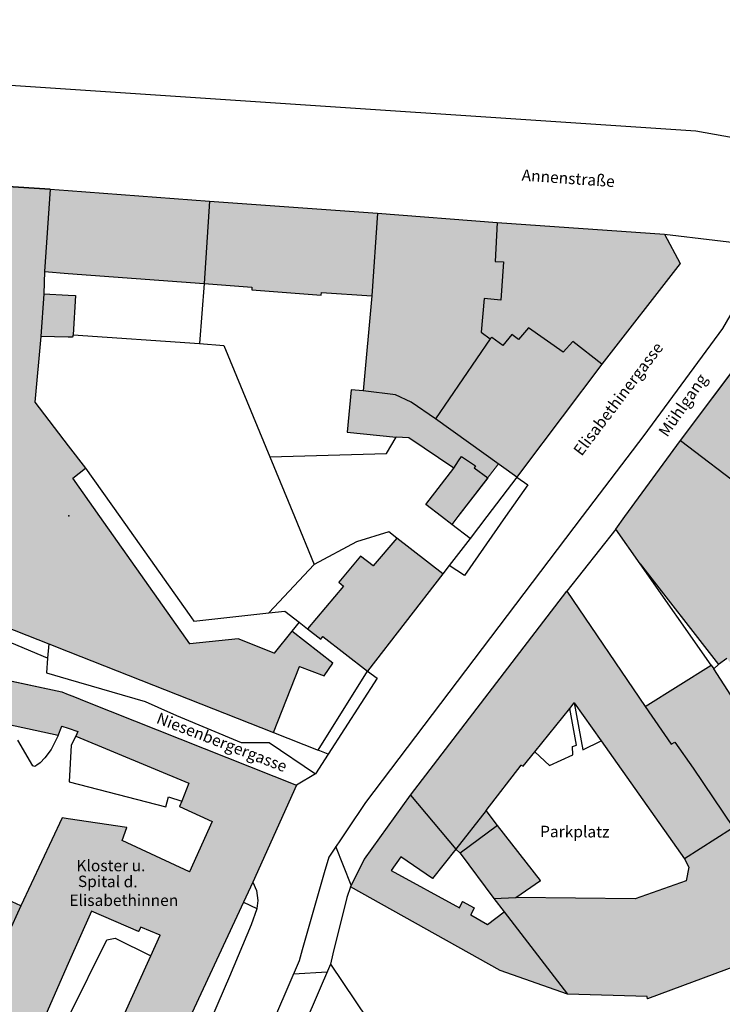
# Model space of a CAD drawing. Extents: x -69335 to -67903, y 213489 to 215109.
# Drawn here: x -68759 to -68635, y 214914 to 215087 of the extents above; entities that cross this region are included whole.
import ezdxf

# ---------------------------------------------------------------- set-up
doc = ezdxf.new("R2010")
doc.units = 0
doc.header["$MEASUREMENT"] = 0
doc.layers.add('__gebietsgrenze', color=1, linetype='CONTINUOUS', lineweight=30)
for name, color, linetype in [('__kataster', 7, 'CONTINUOUS'), ('GG', 7, 'CONTINUOUS'), ('HG', 1, 'CONTINUOUS'), ('KG', 62, 'CONTINUOUS'), ('NG', 3, 'CONTINUOUS'), ('RL', 6, 'CONTINUOUS'), ('SB', 150, 'CONTINUOUS'), ('SG', 150, 'CONTINUOUS')]:
    doc.layers.add(name, color=color, linetype=linetype)
doc.layers.add('gp_line', color=7, linetype='CONTINUOUS', lineweight=9, true_color=0xb4b7b9)
doc.layers.add('gp_schr', color=7, linetype='CONTINUOUS', lineweight=9, true_color=0xb4b7b9)
doc.styles.add('NORM', font='romans.shx', dxfattribs={"oblique": 15})

# ---------------------------------------------------------------- blocks, each defined once
blk = doc.blocks.new('MBNR')
at = {"layer": 'RL'}
blk.add_point((0, 0), dxfattribs=at)
at = {"layer": 'RL', "style": 'NORM', "oblique": 15, "flags": 1}
blk.add_attdef('DATUM', (1, 1), '', height=1, dxfattribs=at)
blk = doc.blocks.new('kataster')
at = {"layer": 'GG'}
for points in [[(-68753.16, 215057.44), (-68754.18, 215042.96), (-68754.28, 215039.08)], [(-68725.24, 215055.28), (-68726.2, 215040.84)], [(-68695.81, 215053.19), (-68696.79, 215038.68)], [(-68674.8, 215051.57), (-68675.18, 215044.74), (-68673.72, 215044.68), (-68674.15, 215037.93), (-68677.08, 215038.21), (-68677.65, 215032.31), (-68676.07, 215031.18)], [(-68645.51, 215049.51), (-68642.72, 215044.4), (-68656.46, 215026.74)], [(-68627.81, 215047.44), (-68630.62, 215041.02), (-68635.3, 215032.99), (-68649.11, 215014.23), (-68659.895, 215000)], [(-68726.2, 215040.84), (-68727, 215030.34)], [(-68726.2, 215040.84), (-68717.8, 215040.21), (-68717.83, 215039.76), (-68705.67, 215038.84), (-68705.64, 215039.29), (-68696.79, 215038.68)], [(-68754.28, 215039.08), (-68754.83, 215031.6)], [(-68754.28, 215039.08), (-68750, 215038.833)], [(-68750, 215038.833), (-68748.73, 215038.76), (-68749.16, 215031.88)], [(-68696.79, 215038.68), (-68698.32, 215022.05)], [(-68656.46, 215026.74), (-68661.55, 215030.71), (-68663.27, 215028.84), (-68669.34, 215033.11), (-68671.07, 215031.02), (-68672.24, 215031.91), (-68673.8, 215030), (-68675.78, 215031.4), (-68676.07, 215031.18)], [(-68754.83, 215031.6), (-68755.87, 215020.03), (-68750, 215012.417)], [(-68750, 215031.479), (-68754.83, 215031.6)], [(-68749.16, 215031.88), (-68749.24, 215031.46), (-68750, 215031.479)], [(-68749.16, 215031.88), (-68727, 215030.34)], [(-68642.65, 215013.33), (-68628.79, 215031.84)], [(-68727, 215030.34), (-68722.75, 215030.02), (-68714.7, 215010.49)], [(-68676.07, 215031.18), (-68685.63, 215017.15), (-68689.921, 215020.083), (-68692.63, 215021.32), (-68698.32, 215022.05)], [(-68656.46, 215026.74), (-68670.38, 215008.23), (-68671.37, 215006.9)], [(-68698.32, 215022.05), (-68700.44, 215022.22), (-68701.13, 215014.8), (-68692.51, 215013.94)], [(-68750, 215012.417), (-68746.98, 215008.5), (-68740.973, 215000)], [(-68714.7, 215010.49), (-68694.22, 215011.06), (-68692.51, 215013.94)], [(-68684.597, 215000), (-68687.31, 215002.09), (-68682.4, 215008.47), (-68690.3, 215013.82), (-68692.51, 215013.94)], [(-68652.414, 215000), (-68642.65, 215013.33)], [(-68642.65, 215013.33), (-68631.177, 215004.54), (-68627.899, 215003.612), (-68624.64, 215002.69)], [(-68714.7, 215010.49), (-68710.372, 215000)], [(-68671.37, 215006.9), (-68676.61, 215000)], [(-68671.37, 215006.9), (-68669.44, 215005.58), (-68673.338, 215000)], [(-68659.895, 215000), (-68697.92, 214949.83), (-68704.34, 214940.26), (-68705.12, 214937.53), (-68708.99, 214924.01), (-68709.53, 214922.09), (-68736.04, 214860.4), (-68747.28, 214830.64), (-68750, 214820.752)], [(-68740.973, 215000), (-68728.81, 214982.79), (-68728.02, 214981.67), (-68714.84, 214983.11)], [(-68710.372, 215000), (-68706.89, 214991.56)], [(-68679.58, 214996.13), (-68682.78, 214998.6), (-68684.597, 215000)], [(-68673.338, 215000), (-68680.56, 214989.66), (-68683.256, 214991.391)], [(-68676.61, 215000), (-68679.58, 214996.13)], [(-68654.04, 214997.78), (-68652.414, 215000)], [(-68692.4, 214996.19), (-68693.84, 214997.3), (-68699.49, 214995.58), (-68706.89, 214991.56)], [(-68654.04, 214997.78), (-68662.63, 214986.92)], [(-68637.31, 214973.93), (-68649.75, 214991.68), (-68654.04, 214997.78)], [(-68692.4, 214996.19), (-68696.56, 214991.35), (-68698.78, 214993.02), (-68702.55, 214988.49), (-68701.76, 214987.78), (-68708.06, 214980.3)], [(-68684.36, 214989.96), (-68692.4, 214996.19)], [(-68679.58, 214996.13), (-68683.256, 214991.391)], [(-68790.31, 214992.42), (-68785.09, 214992.17), (-68785.2, 214990.17), (-68753.42, 214977.66)], [(-68706.89, 214991.56), (-68714.84, 214983.11)], [(-68684.36, 214989.96), (-68697.54, 214972.88)], [(-68683.256, 214991.391), (-68684.36, 214989.96)], [(-68690.02, 214951.1), (-68662.63, 214986.92)], [(-68662.63, 214986.92), (-68648.9, 214966.66)], [(-68714.84, 214983.11), (-68712.07, 214983.42), (-68709.548, 214981.458), (-68708.06, 214980.3)], [(-68794.52, 214980.7), (-68793.514, 214980.387), (-68772.03, 214973.7), (-68751.12, 214969.24), (-68750, 214968.79)], [(-68708.06, 214980.3), (-68705.73, 214978.47), (-68705.36, 214978.95), (-68697.54, 214972.88)], [(-68753.42, 214977.66), (-68753.66, 214975.16), (-68753.83, 214972.57), (-68750, 214971.462)], [(-68753.42, 214977.66), (-68750, 214976.311)], [(-68750, 214976.311), (-68714.057, 214962.128), (-68706.18, 214959.02)], [(-68634.549, 214975.11), (-68636, 214974.02), (-68636.86, 214973.26)], [(-68706.18, 214959.02), (-68697.54, 214972.88)], [(-68697.54, 214972.88), (-68695.83, 214971.64), (-68704.44, 214958.33)], [(-68648.9, 214966.66), (-68637.31, 214973.93)], [(-68637.31, 214973.93), (-68636.86, 214973.26)], [(-68619.58, 214957.83), (-68622.75, 214956.86), (-68626.56, 214955.5), (-68628.71, 214959.95), (-68631.47, 214964.89), (-68633.24, 214967.66), (-68635.65, 214971.46), (-68636.86, 214973.26)], [(-68750, 214971.462), (-68736.519, 214967.542), (-68734.311, 214966.56), (-68731.05, 214965.11), (-68719.72, 214960.38), (-68714.81, 214960.39), (-68706.69, 214954.84)], [(-68750, 214968.79), (-68749.23, 214968.48), (-68746.65, 214967.45), (-68710.02, 214952.88)], [(-68648.9, 214966.66), (-68644.29, 214960.09), (-68643.66, 214960.45), (-68640.48, 214955.84), (-68633.42, 214945.47)], [(-68704.44, 214958.33), (-68706.18, 214959.02)], [(-68704.44, 214958.33), (-68706.69, 214954.84)], [(-68706.69, 214954.84), (-68710.02, 214952.88)], [(-68710.02, 214952.88), (-68717.66, 214935.87), (-68717.04, 214934.43), (-68716.77, 214932.64), (-68716.929, 214931.261), (-68716.94, 214931.17), (-68717.94, 214928.41), (-68721.74, 214919.3), (-68736.91, 214884.14), (-68739.35, 214878.88), (-68744.27, 214867.24), (-68750, 214854.062)], [(-68700.55, 214935.07), (-68698.06, 214939.93), (-68690.02, 214951.1)], [(-68690.02, 214951.1), (-68682.05, 214941.67), (-68681.31, 214940.94), (-68675.38, 214933.03), (-68673.58, 214930.68), (-68662.49, 214916.25)], [(-68700.55, 214935.07), (-68701.17, 214933.15), (-68703.63, 214923.31), (-68704.06, 214921.46)], [(-68662.49, 214916.25), (-68674.31, 214920.4), (-68700.55, 214935.07)], [(-68621.3, 214930.64), (-68632.57, 214921.31), (-68648.48, 214915.43), (-68648.5, 214915.79), (-68662.49, 214916.25)], [(-68704.06, 214921.46), (-68717.38, 214890.49), (-68732.64, 214854.49), (-68739.66, 214836), (-68742.34, 214827.83)], [(-68704.06, 214921.46), (-68697.57, 214911.83)]]:
    blk.add_lwpolyline(points, dxfattribs=at)
at = {"layer": 'HG'}
for points in [[(-68754.18, 215042.96), (-68750, 215042.625)], [(-68750, 215042.625), (-68726.2, 215040.84)], [(-68671.37, 215006.9), (-68685.63, 215017.15)], [(-68682.4, 215008.47), (-68681.57, 215009.79), (-68681.055, 215010.504), (-68678.637, 215008.866), (-68678.88, 215008.56), (-68676.46, 215006.8), (-68681.701, 215000)], [(-68744.47, 215000), (-68749.22, 215006.74), (-68746.98, 215008.5)], [(-68710.83, 214979.91), (-68713.93, 214976.05), (-68720.25, 214978.53), (-68728.72, 214977.65), (-68744.47, 215000)], [(-68681.701, 215000), (-68682.78, 214998.6)], [(-68649.75, 214991.68), (-68636, 214974.02)], [(-68714.057, 214962.128), (-68709.45, 214973.71), (-68705.12, 214972.03), (-68703.65, 214974.28), (-68710.83, 214979.91)], [(-68750, 214946.989), (-68751.06, 214947.15), (-68758.303, 214931.726), (-68762.954, 214933.836), (-68760.678, 214939.442), (-68761.074, 214940.431), (-68762.758, 214941.084), (-68763.548, 214940.563), (-68764.108, 214939.211), (-68768.121, 214940.745), (-68767.64, 214941.979), (-68768.066, 214943.267), (-68769.88, 214943.926), (-68771.034, 214943.432), (-68771.623, 214942.062), (-68792.571, 214950.142), (-68790.599, 214955.181), (-68803.155, 214959.971), (-68804.095, 214957.467), (-68813.366, 214964.309), (-68812.021, 214973.182)], [(-68751.777, 214961.586), (-68773.63, 214966.33)], [(-68668.233, 214958.709), (-68662.097, 214966.345)], [(-68662.097, 214966.345), (-68661.301, 214967.335)], [(-68661.301, 214967.335), (-68656.605, 214960.678)], [(-68751.777, 214961.586), (-68751.164, 214963.232), (-68750, 214962.873)], [(-68750, 214962.873), (-68748.33, 214962.3), (-68748.67, 214961.45)], [(-68748.67, 214961.45), (-68728.86, 214953.25), (-68730.119, 214950.061)], [(-68656.605, 214960.678), (-68641.99, 214939.96), (-68641.19, 214938.51), (-68641.67, 214936.09), (-68650.63, 214932.96), (-68671.56, 214933.15), (-68667.25, 214936.16), (-68674.74, 214945.8), (-68676.72, 214948.41), (-68670.59, 214956.36), (-68670.25, 214956.2), (-68668.233, 214958.709)], [(-68730.119, 214950.061), (-68730.49, 214949.12), (-68724.76, 214946.5), (-68728.76, 214937.7), (-68740.55, 214943.2), (-68739.72, 214945.43), (-68750, 214946.989)], [(-68682.05, 214941.67), (-68686.14, 214936.51), (-68691.72, 214940.33), (-68693.41, 214937.9), (-68681.43, 214931.38), (-68680.87, 214932.5), (-68678.83, 214931.35), (-68679.41, 214930.12), (-68676.52, 214928.44), (-68673.58, 214930.68)], [(-68717.66, 214935.87), (-68719.281, 214932.379)], [(-68719.281, 214932.379), (-68736.97, 214894.29), (-68738.1, 214891.85), (-68741.64, 214882.87), (-68742.9, 214879.35), (-68745.75, 214880.39), (-68749.53, 214869.45), (-68750, 214868.185)], [(-68750, 214921.623), (-68756.42, 214907.06), (-68767.52, 214911.83), (-68760.59, 214926.67), (-68768.06, 214929.57), (-68768.706, 214927.623)], [(-68735.547, 214922.937), (-68733.9, 214926.55), (-68737.26, 214927.95), (-68737.7, 214927.24), (-68745.95, 214930.81), (-68750, 214921.623)], [(-68740.699, 214911.634), (-68735.547, 214922.937)]]:
    blk.add_lwpolyline(points, dxfattribs=at)
at = {"layer": 'KG'}
for points in [[(-68780.2, 215059.12), (-68753.16, 215057.44), (-68750, 215057.196)], [(-68753.16, 215057.44), (-68780.2, 215059.12)], [(-68753.16, 215057.44), (-68750, 215057.196)], [(-68750, 215057.196), (-68725.24, 215055.28), (-68695.81, 215053.19), (-68674.8, 215051.57), (-68645.51, 215049.51), (-68627.81, 215047.44)], [(-68750, 215057.196), (-68725.24, 215055.28)], [(-68725.24, 215055.28), (-68695.81, 215053.19)], [(-68695.81, 215053.19), (-68674.8, 215051.57)], [(-68674.8, 215051.57), (-68645.51, 215049.51)], [(-68645.51, 215049.51), (-68627.81, 215047.44)]]:
    blk.add_lwpolyline(points, dxfattribs=at)
at = {"layer": 'NG'}
for points in [[(-68709.548, 214981.458), (-68710.83, 214979.91)], [(-68751.777, 214961.586), (-68753.036, 214959.134), (-68754.133, 214957.682), (-68754.908, 214956.779), (-68755.521, 214956.36), (-68755.844, 214956.166), (-68756.199, 214956.295), (-68758.845, 214960.748)], [(-68668.233, 214958.709), (-68665.665, 214956.334), (-68661.549, 214958.215), (-68661.638, 214959.675), (-68660.929, 214959.874), (-68662.097, 214966.345)], [(-68661.301, 214967.335), (-68659.801, 214959.055), (-68656.605, 214960.678)], [(-68748.67, 214961.45), (-68749.479, 214959.906), (-68749.872, 214953.487), (-68732.922, 214949.068), (-68732.437, 214950.834), (-68730.119, 214950.061)], [(-68719.281, 214932.379), (-68716.929, 214931.261)], [(-68749.871, 214912.418), (-68743.221, 214925.748), (-68741.814, 214926.024), (-68735.547, 214922.937)]]:
    blk.add_lwpolyline(points, dxfattribs=at)
at = {"layer": 'SG'}
for points in [[(-68753.66, 214975.16), (-68764.41, 214979.65), (-68782.31, 214986.68)], [(-68676.72, 214948.41), (-68682.05, 214941.67)], [(-68674.74, 214945.8), (-68681.31, 214940.94)], [(-68633.72, 214945.25), (-68641.99, 214939.96)], [(-68700.423, 214935.318), (-68703.077, 214942.143)], [(-68675.38, 214933.03), (-68671.56, 214933.15)], [(-68758.303, 214931.726), (-68760.59, 214926.67)], [(-68710.523, 214919.78), (-68704.616, 214920.168)]]:
    blk.add_lwpolyline(points, dxfattribs=at)
at = {"layer": 'RL'}
blk.add_blockref('MBNR', (-68749.9, 215000.1), dxfattribs=at)
blk.add_blockref('MBNR', (-68749.9, 215000.1), dxfattribs=at)
at = {"layer": 'SB', "style": 'NORM', "oblique": 15}
for s, rotation, p in [('Annenstraße', 355.979, (-68670.573, 215058.912)), ('Elisabethinergasse', 52.941, (-68660.024, 215010.476)), ('Mühlgang', 55.348, (-68645.022, 215013.8)), ('Niesenbergergasse', 338.905, (-68734.724, 214963.833)), ('Parkplatz', 359.646, (-68667.301, 214943.769)), ('Spital d.', 359.646, (-68748.328, 214935.019))]:
    blk.add_text(s, height=2, rotation=rotation, dxfattribs=at).set_placement(p)
for s, p in [('Kloster u.', (-68748.584, 214937.782)), ('Elisabethinnen', (-68749.812, 214931.692))]:
    blk.add_text(s, height=2, dxfattribs=at).set_placement(p)

msp = doc.modelspace()

# ---------------------------------------------------------------- hatches: boundary and pattern name
at = {"layer": 'gp_schr', "true_color": 0xb4b7b9}
h = msp.add_hatch(color=9, dxfattribs=at)
h.paths.add_polyline_path([(-68714.06, 214962.13), (-68709.45, 214973.71), (-68705.12, 214972.03), (-68703.65, 214974.28), (-68710.83, 214979.91), (-68713.93, 214976.05), (-68720.25, 214978.53), (-68728.72, 214977.65), (-68749.22, 215006.74), (-68746.98, 215008.5), (-68755.87, 215020.03), (-68754.83, 215031.6), (-68749.24, 215031.46), (-68749.16, 215031.88), (-68748.73, 215038.76), (-68754.28, 215039.08), (-68754.18, 215042.96), (-68748.55, 215042.52), (-68717.8, 215040.21), (-68717.83, 215039.76), (-68705.67, 215038.84), (-68705.64, 215039.29), (-68696.79, 215038.68), (-68698.32, 215022.05), (-68700.44, 215022.22), (-68701.13, 215014.8), (-68692.51, 215013.94), (-68690.3, 215013.82), (-68682.4, 215008.47), (-68687.31, 215002.09), (-68682.78, 214998.6), (-68674.6, 215009.22), (-68671.37, 215006.9), (-68670.38, 215008.23), (-68656.46, 215026.74), (-68642.72, 215044.4), (-68645.51, 215049.51), (-68674.8, 215051.57), (-68695.81, 215053.19), (-68725.24, 215055.28), (-68753.16, 215057.44), (-68780.2, 215059.12), (-68803.55, 215060.91), (-68845.43, 215063.96), (-68866.08, 215065.41), (-68932.1, 215070.29), (-68937.86, 215054.62), (-68943.09, 215040.88), (-68943.44, 215039.94), (-68945.56, 215038.52), (-68950.32, 215024.74), (-68949.39, 215024.44), (-68951.27, 215019.55), (-68954.32, 215011.23), (-68956.85, 215004.63), (-68959.94, 214996.11), (-68962.44, 214996.97), (-68966.49, 214983.64), (-68955.56, 214981.9), (-68943.74, 214980.99), (-68942.61, 214981.05), (-68942.48, 214987.41), (-68941.28, 214987.41), (-68941.3, 214990.2), (-68939.29, 214991.46), (-68927.78, 214990.89), (-68927.69, 215000), (-68927.63, 215001.57), (-68935.49, 215001.57), (-68938.2, 215002), (-68935.52, 215009.81), (-68932.2, 215018.7), (-68931.94, 215018.61), (-68927.64, 215031.82), (-68931.63, 215033.14), (-68930.73, 215036.15), (-68926.45, 215047.53), (-68924.64, 215046.88), (-68925.71, 215043.91), (-68923.58, 215043.13), (-68921.6, 215048.8), (-68909.43, 215044.48), (-68909.78, 215038.64), (-68903.31, 215038.36), (-68902.64, 215051.6), (-68903.84, 215052.64), (-68905.01, 215052.63), (-68904.93, 215054.95), (-68900.11, 215054.61), (-68900.29, 215052.68), (-68896.38, 215052.36), (-68896.42, 215052.18), (-68893.96, 215051.81), (-68895.61, 215032.55), (-68889.34, 215032.31), (-68888.06, 215048.44), (-68871.61, 215047.46), (-68872.34, 215032.23), (-68871.01, 215032.25), (-68868.45, 215032.26), (-68867.4, 215045.11), (-68867.26, 215047.65), (-68866.92, 215052.26), (-68825.35, 215049.22), (-68813.64, 215048.39), (-68813.86, 215046.52), (-68817.18, 215046.66), (-68817.46, 215042.95), (-68804.91, 215042.01), (-68805.11, 215037.67), (-68826.01, 215039.31), (-68825.86, 215041.92), (-68825.71, 215043.57), (-68827.84, 215043.68), (-68828.01, 215042.12), (-68834.76, 215042.69), (-68836.1, 215021.25), (-68836.91, 215021.31), (-68837.44, 215012.77), (-68818.92, 215011.58), (-68817.33, 215034.26), (-68805.35, 215033.22), (-68805.61, 215028.63), (-68806.7, 215012.51), (-68796.73, 215011.95), (-68796.45, 215020.6), (-68790.36, 215020.35), (-68791.79, 215001.33), (-68789.68, 215001.3), (-68790.32, 214992.42), (-68785.2, 214990.17), (-68748.55, 214975.74)], flags=0)
h.paths.add_polyline_path([(-68697.54, 214972.88), (-68684.36, 214989.96), (-68692.4, 214996.19), (-68696.56, 214991.35), (-68698.78, 214993.02), (-68702.55, 214988.49), (-68701.76, 214987.78), (-68708.06, 214980.3), (-68705.73, 214978.47), (-68705.36, 214978.95)], flags=0)
h.paths.add_polyline_path([(-68924.78, 214981.44), (-68920.56, 214981.53), (-68908.23, 214982.01), (-68908.35, 214987.39), (-68921.64, 214986.85), (-68925.06, 214986.66), (-68925, 214986.02), (-68929.01, 214985.89), (-68928.91, 214981.76), (-68924.87, 214981.83)], flags=0)
h.paths.add_polyline_path([(-68902.27, 214988.48), (-68895.07, 214988.91), (-68895.12, 214989.58), (-68887.38, 214990.05), (-68887.36, 214989.37), (-68876.81, 214989.99), (-68876.56, 214993.22), (-68877.16, 214993.23), (-68877.41, 214996.77), (-68876.23, 214996.86), (-68875.92, 215000.77), (-68876.57, 215000.82), (-68877, 215002.09), (-68875.8, 215001.97), (-68875.81, 215002.37), (-68876.31, 215002.41), (-68876.64, 215005.89), (-68875.46, 215005.97), (-68875.22, 215009.11), (-68888.9, 215008.29), (-68888.76, 215006.19), (-68888.26, 215006.22), (-68888.29, 215003.38), (-68888.6, 215003.36), (-68888.37, 214999.96), (-68891.63, 214999.78), (-68892.08, 215008.11), (-68903.15, 215007.47), (-68902.96, 215004.43), (-68901.09, 215002.32), (-68903.09, 215001.32), (-68903.12, 214999.33), (-68905.63, 214999.45), (-68906.19, 214989.04), (-68902.31, 214989.14)], flags=0)
h.paths.add_polyline_path([(-68906.48, 214993.49), (-68905.91, 215000.36), (-68919.38, 215001.15), (-68919.54, 214993.74), (-68914.17, 214993.89)], flags=0)
h.paths.add_polyline_path([(-68849.2, 214995.7), (-68843.14, 214996.03), (-68842.48, 215005.56), (-68848.63, 215005.83), (-68848.69, 215004.66), (-68855.09, 215005.01), (-68855.54, 214998.51), (-68849.05, 214998.32), (-68849.17, 214996.17)], flags=0)
h.paths.add_polyline_path([(-68870.2, 214998.57), (-68863.75, 214998.59), (-68863.34, 215005.41), (-68869.94, 215005.69), (-68870.15, 215000)], flags=0)
h = msp.add_hatch(color=9, dxfattribs=at)
h.paths.add_polyline_path([(-68648.48, 214915.43), (-68632.57, 214921.31), (-68621.3, 214930.64), (-68610.22, 214940.43), (-68616.2, 214949.2), (-68613.57, 214950.63), (-68611.6, 214945.99), (-68611.82, 214945.77), (-68608.29, 214942.05), (-68607.76, 214942.53), (-68607.69, 214943.51), (-68604.1, 214947.31), (-68605.58, 214948.96), (-68604.94, 214949.61), (-68604.87, 214951.15), (-68605.55, 214951.76), (-68577.27, 214969.92), (-68579.25, 214976.78), (-68576.75, 214977.56), (-68575.91, 214977.28), (-68573.45, 214977.9), (-68573.01, 214976.81), (-68569.48, 214977.76), (-68569.64, 214978.9), (-68565.84, 214979.98), (-68564.04, 214983.13), (-68565.13, 214986.81), (-68568.29, 214988.5), (-68568.89, 214990.99), (-68568.49, 214991.1), (-68568.78, 214992.39), (-68569.24, 214992.38), (-68569.49, 214993.07), (-68583.08, 214989.82), (-68583.97, 214992.54), (-68596.5, 214987.7), (-68592.14, 214975.29), (-68604.88, 214965), (-68610.96, 214977.14), (-68615.33, 214975.27), (-68614.62, 214973.29), (-68617.89, 214971.55), (-68617.03, 214969.56), (-68614.56, 214964.48), (-68620.19, 214962.43), (-68618.63, 214958.12), (-68622.75, 214956.86), (-68626.56, 214955.5), (-68628.71, 214959.95), (-68631.47, 214964.89), (-68635.65, 214971.46), (-68637.31, 214973.93), (-68648.9, 214966.66), (-68662.63, 214986.92), (-68690.02, 214951.1), (-68698.06, 214939.93), (-68700.55, 214935.07), (-68674.31, 214920.4), (-68662.49, 214916.25), (-68648.5, 214915.79)], flags=0)
h.paths.add_polyline_path([(-68676.52, 214928.44), (-68679.41, 214930.12), (-68678.83, 214931.35), (-68680.87, 214932.5), (-68681.43, 214931.38), (-68693.41, 214937.9), (-68691.72, 214940.33), (-68686.14, 214936.51), (-68682.05, 214941.67), (-68681.31, 214940.94), (-68675.38, 214933.03), (-68673.58, 214930.68)], flags=0)
h.paths.add_polyline_path([(-68650.63, 214932.96), (-68671.56, 214933.15), (-68667.25, 214936.16), (-68674.74, 214945.8), (-68676.72, 214948.41), (-68670.59, 214956.36), (-68670.25, 214956.2), (-68661.3, 214967.33), (-68641.99, 214939.96), (-68641.19, 214938.51), (-68641.67, 214936.09)], flags=0)
h.paths.add_polyline_path([(-68629.39, 214940.28), (-68633.72, 214945.25), (-68633.42, 214945.47), (-68624.96, 214950.93), (-68621.06, 214944.83)], flags=0)
h.paths.add_polyline_path([(-68627.9, 214966.77), (-68622.85, 214970.6), (-68623.93, 214972.35), (-68613.9, 214980.22), (-68618.81, 214987), (-68624.79, 214982.55), (-68633.29, 214993.98), (-68633.29, 214995.6), (-68632.88, 214995.6), (-68631.44, 214996.83), (-68631.44, 214998.94), (-68632.87, 215000.16), (-68633.28, 215000.16), (-68633.27, 215001.79), (-68628.83, 215007.64), (-68626, 215011.39), (-68624.67, 215010.46), (-68624.07, 215011.23), (-68623.51, 215010.83), (-68621.52, 215011.11), (-68620.3, 215012.73), (-68620.56, 215014.76), (-68621.1, 215015.18), (-68620.49, 215016.02), (-68621.77, 215016.98), (-68613.53, 215027.85), (-68611.76, 215026.5), (-68610.8, 215027.76), (-68610.54, 215028.21), (-68608.83, 215027.59), (-68606.62, 215028.57), (-68605.83, 215030.29), (-68602.18, 215030.01), (-68601.98, 215032.09), (-68601.57, 215032.12), (-68584.9, 215030.91), (-68582.12, 215024.54), (-68577.72, 215026.27), (-68580.8, 215032.67), (-68583.51, 215031.66), (-68586.28, 215037.89), (-68585.9, 215044.67), (-68614, 215046.99), (-68618.67, 215045.27), (-68628.79, 215031.84), (-68642.65, 215013.33), (-68654.04, 214997.78), (-68649.75, 214991.68), (-68636, 214974.02), (-68634.55, 214975.11), (-68631.99, 214971.9)], flags=0)
h.paths.add_polyline_path([(-68610.28, 215000.19), (-68603.25, 215000.44), (-68603.58, 215009.83), (-68610.64, 215009.57), (-68610.57, 215007.64)], flags=0)
h = msp.add_hatch(color=9, dxfattribs=at)
h.paths.add_polyline_path([(-69005.74, 214791.2), (-68980.91, 214791.63), (-68968.88, 214793.49), (-68947.48, 214796.49), (-68936.65, 214797.84), (-68895.2, 214803.35), (-68896.29, 214813.28), (-68899.45, 214841.8), (-68901.13, 214853.45), (-68901.81, 214859.53), (-68924.44, 214856.58), (-68927.58, 214856.24), (-68926.83, 214848.53), (-68919.06, 214849.65), (-68918.98, 214848.78), (-68917.07, 214849.1), (-68916.13, 214835.68), (-68918.95, 214835.53), (-68918.89, 214833.62), (-68920, 214833.55), (-68919.17, 214826.78), (-68918.15, 214820.73), (-68915.45, 214821.17), (-68915.08, 214819.22), (-68903.32, 214820.55), (-68902.49, 214813.2), (-68912.22, 214811.77), (-68912.69, 214814.72), (-68914.26, 214814.54), (-68938.36, 214811.14), (-68938.62, 214812.82), (-68939.39, 214818.92), (-68928.33, 214820.24), (-68928.87, 214825.88), (-68929.38, 214825.75), (-68929.62, 214828.1), (-68933.01, 214827.73), (-68934.52, 214849.11), (-68940.61, 214848.25), (-68943.09, 214847.78), (-68946.47, 214847.32), (-68949.33, 214846.97), (-68951.68, 214846.64), (-68962.99, 214845.16), (-68965.86, 214870.48), (-68972.58, 214870.48), (-68969.35, 214844.31), (-68982.29, 214842.57), (-68988.29, 214843.08), (-68997.23, 214842.96), (-69001.37, 214842.61), (-69004.55, 214819.99)], flags=0)
h.paths.add_polyline_path([(-68872.35, 214805.05), (-68865.53, 214805.99), (-68866.34, 214811.97), (-68873.11, 214810.94)], flags=0)
h.paths.add_polyline_path([(-68846.67, 214808.48), (-68826.26, 214812.15), (-68807.11, 214815.6), (-68807.19, 214816.35), (-68804.66, 214816.88), (-68804.54, 214816.06), (-68766.85, 214822.84), (-68749.53, 214869.45), (-68745.75, 214880.39), (-68742.9, 214879.35), (-68741.64, 214882.87), (-68738.1, 214891.85), (-68734.9, 214898.75), (-68717.66, 214935.87), (-68710.02, 214952.88), (-68751.12, 214969.24), (-68772.03, 214973.7), (-68793.51, 214980.39), (-68795.81, 214973.05), (-68773.63, 214966.33), (-68751.78, 214961.59), (-68751.16, 214963.23), (-68750, 214962.87), (-68748.33, 214962.3), (-68748.67, 214961.45), (-68728.86, 214953.25), (-68730.49, 214949.12), (-68724.76, 214946.5), (-68728.76, 214937.7), (-68740.55, 214943.2), (-68739.72, 214945.43), (-68751.06, 214947.15), (-68758.3, 214931.73), (-68762.95, 214933.84), (-68760.68, 214939.44), (-68761.07, 214940.43), (-68762.76, 214941.08), (-68763.55, 214940.56), (-68764.11, 214939.21), (-68768.12, 214940.75), (-68767.64, 214941.98), (-68768.07, 214943.27), (-68769.88, 214943.93), (-68771.03, 214943.43), (-68771.62, 214942.06), (-68792.57, 214950.14), (-68790.6, 214955.18), (-68803.15, 214959.97), (-68804.1, 214957.47), (-68813.37, 214964.31), (-68811.96, 214973.57), (-68837.15, 214979.09), (-68852.17, 214977.56), (-68849.9, 214955.05), (-68835.34, 214956.55), (-68826.74, 214953.67), (-68836.07, 214929.88), (-68841.66, 214931.84), (-68843.96, 214926.1), (-68839.21, 214924.39), (-68841.11, 214919.45), (-68818.74, 214910.76), (-68811.17, 214907.61), (-68805.87, 214920.48), (-68804.21, 214919.79), (-68802.02, 214925.13), (-68803.66, 214925.81), (-68801.22, 214931.74), (-68797.68, 214930.29), (-68805.98, 214910.16), (-68790.5, 214903.78), (-68784.82, 214917.56), (-68779.21, 214915.24), (-68773.77, 214928.4), (-68771.27, 214927.38), (-68769.54, 214926.58), (-68768.91, 214927.01), (-68768.06, 214929.57), (-68760.59, 214926.67), (-68767.52, 214911.83), (-68756.42, 214907.06), (-68745.95, 214930.81), (-68737.7, 214927.24), (-68737.26, 214927.95), (-68733.9, 214926.55), (-68746.86, 214898.12), (-68751.74, 214899.93), (-68751.54, 214900.45), (-68753.04, 214901.15), (-68753.23, 214900.54), (-68756.5, 214901.77), (-68756.39, 214902.32), (-68758.33, 214903.1), (-68758.53, 214902.49), (-68762.14, 214903.86), (-68761.92, 214904.43), (-68763.81, 214905.15), (-68763.98, 214904.54), (-68767.67, 214905.89), (-68767.38, 214906.38), (-68769.06, 214907.14), (-68769.5, 214906.27), (-68771.43, 214905.87), (-68775.58, 214907.43), (-68776.55, 214908.36), (-68777.94, 214908.57), (-68779.16, 214907.93), (-68779.66, 214906.42), (-68782.32, 214907.38), (-68785.19, 214899.69), (-68784.95, 214899.52), (-68794.96, 214872.06), (-68798.18, 214863.7), (-68800.77, 214856.16), (-68794.39, 214853.54), (-68794.87, 214852.2), (-68791.6, 214851.15), (-68791.19, 214852.42), (-68770.76, 214844.79), (-68775.71, 214831.44), (-68806.25, 214826.98), (-68805.98, 214825.08), (-68848.3, 214817.45)], flags=0)
h.paths.add_polyline_path([(-68881.23, 214824.34), (-68876.12, 214824.92), (-68871.05, 214831.11), (-68870.01, 214830.26), (-68869.04, 214831.47), (-68862.66, 214826.38), (-68857.17, 214827.04), (-68852.8, 214832.85), (-68853.28, 214839), (-68858.71, 214843.28), (-68864.93, 214842.67), (-68869.61, 214836.63), (-68870.71, 214837.46), (-68871.54, 214836.38), (-68877.68, 214841.25), (-68883.66, 214840.64), (-68887.95, 214835.09), (-68887.29, 214828.94)], flags=0)
h.paths.add_polyline_path([(-68908.07, 214829.35), (-68909.3, 214841.9), (-68905.53, 214842.28), (-68904.29, 214829.86)], flags=0)
h.paths.add_polyline_path([(-68809.96, 214830.26), (-68800.52, 214831.79), (-68803.31, 214848.84), (-68812.73, 214847.3), (-68813.2, 214850.28), (-68819.58, 214849.23), (-68819.44, 214848.4), (-68817.75, 214848.68), (-68815.24, 214833.36), (-68810.59, 214834.12)], flags=0)
h.paths.add_polyline_path([(-68839.09, 214841.32), (-68831.71, 214842.65), (-68832.47, 214846.92), (-68839.86, 214845.58), (-68839.62, 214844.3)], flags=0)
h.paths.add_polyline_path([(-68894.48, 214842.53), (-68887.72, 214843.51), (-68888.41, 214848.37), (-68855.34, 214853.07), (-68854.66, 214848.31), (-68847.89, 214849.29), (-68853.37, 214887.82), (-68900.04, 214881.19), (-68895.86, 214851.8), (-68894.74, 214844.3)], flags=0)
h.paths.add_polyline_path([(-69262.79, 214847.34), (-69259.66, 214847.5), (-69259.8, 214851.02), (-69262.96, 214850.88)], flags=0)
h.paths.add_polyline_path([(-69209.12, 214850.62), (-69206.97, 214850.7), (-69207.11, 214853.2), (-69209.3, 214853.11)], flags=0)
h.paths.add_polyline_path([(-68766.44, 214856.19), (-68786.65, 214863.7), (-68777.23, 214888.96), (-68757.14, 214881.54), (-68762.28, 214867.52)], flags=0)
h.paths.add_polyline_path([(-68821.83, 214858.6), (-68821.62, 214871.22), (-68827.46, 214871.32), (-68827.67, 214858.7), (-68826.26, 214858.68)], flags=0)
h.paths.add_polyline_path([(-68923.12, 214870.39), (-68906.5, 214873.08), (-68909.37, 214890.88), (-68926, 214888.19)], flags=0)
h.paths.add_polyline_path([(-68809.72, 214872.85), (-68808.33, 214887.14), (-68833.69, 214889.43), (-68834.46, 214879.87), (-68816.11, 214878.21), (-68816.55, 214873.5)], flags=0)
h.paths.add_polyline_path([(-68986.63, 214881.31), (-68983.2, 214892.9), (-68983.12, 214893.29), (-68953.72, 214897.11), (-68953.61, 214900.16), (-68943.98, 214900.47), (-68945.32, 214942.88), (-68944.08, 214942.85), (-68944.14, 214949.91), (-68944.04, 214964.58), (-68944.32, 214971.03), (-68949.3, 214970.75), (-68949.04, 214964.41), (-68950.75, 214964.35), (-68950.39, 214942.64), (-68966.21, 214942.22), (-68962.52, 214954.48), (-68961.61, 214957.36), (-68963.23, 214957.78), (-68961.67, 214965.4), (-68970.85, 214966.92), (-68974.44, 214956.53), (-68978.21, 214943.6), (-68974.28, 214943.17), (-68979.69, 214924.89), (-68981.48, 214924.98), (-68981.17, 214919.87), (-68981.25, 214905.64), (-68985.35, 214905.74), (-68992.1, 214882.95)], flags=0)
h.paths.add_polyline_path([(-68959.06, 214884.82), (-68939.35, 214886.45), (-68940.03, 214894.74), (-68959.75, 214893.11)], flags=0)
h.paths.add_polyline_path([(-68925.99, 214901.36), (-68908.97, 214904.52), (-68909.53, 214909.26), (-68926.87, 214906.08), (-68926.72, 214904.93), (-68928.28, 214904.62), (-68927.95, 214902.69), (-68926.32, 214903.04)], flags=0)
h.paths.add_polyline_path([(-68919.46, 214925.64), (-68915.9, 214926.15), (-68917.25, 214937.13), (-68921.74, 214936.41), (-68921.95, 214937.93), (-68927.82, 214937.04), (-68926.44, 214925.98), (-68919.64, 214926.97)], flags=0)
h.paths.add_polyline_path([(-68859.96, 214947.99), (-68856.86, 214948.38), (-68857.49, 214953.38), (-68860.6, 214952.98)], flags=0)
h.paths.add_polyline_path([(-68919.9, 214955.04), (-68915.84, 214955.51), (-68917.41, 214967.31), (-68920.68, 214966.93), (-68919.94, 214961.7), (-68920.73, 214961.54)], flags=0)
h.paths.add_polyline_path([(-68943.6, 214966.25), (-68940.46, 214966.41), (-68940.68, 214971.95), (-68943.76, 214971.81)], flags=0)
h.paths.add_polyline_path([(-68962.83, 214971.08), (-68962.33, 214973.57), (-68951.42, 214971.84), (-68950.65, 214979.67), (-68956.94, 214980.28), (-68967.11, 214982.11), (-68968.89, 214974.7), (-68969.35, 214972.39)], flags=0)
h.paths.add_polyline_path([(-68937.23, 214974.43), (-68926.6, 214974.76), (-68926.63, 214975.14), (-68921.21, 214975.33), (-68921.33, 214979.48), (-68938.3, 214978.81), (-68944.25, 214979.21), (-68944.49, 214974.91), (-68937.24, 214974.85)], flags=0)
h.paths.add_polyline_path([(-68892.74, 214975.85), (-68879.93, 214976.53), (-68880.12, 214979.2), (-68892.85, 214978.38)], flags=0)

# ---------------------------------------------------------------- linework, layer by layer
at = {"layer": '__gebietsgrenze'}
msp.add_lwpolyline([(-68932.1, 215087.14), (-68639.98, 215067.63), (-68475.66, 215038.32), (-68515.69, 215002.55), (-68539.76, 214988.75), (-68577.92, 214966.4), (-68605.29, 214943.13), (-68616.1, 214927.27), (-68630.56, 214909.04), (-68636.38, 214872.98), (-68639.5, 214785.38), (-68637.2, 214731.06), (-68631.63, 214695.15), (-68627.87, 214631.46), (-68624, 214579.31), (-68693.09, 214566.86), (-68758.24, 214554.59), (-68855.39, 214532.34)], dxfattribs=at)
at = {"layer": 'gp_line', "color": 9, "true_color": 0xb4b7b9}
for p, q in [((-68753.16, 215057.44), (-68780.2, 215059.12)), ((-68750, 215057.2), (-68753.16, 215057.44)), ((-68725.24, 215055.28), (-68750, 215057.2)), ((-68695.81, 215053.19), (-68725.24, 215055.28)), ((-68674.8, 215051.57), (-68695.81, 215053.19)), ((-68645.51, 215049.51), (-68674.8, 215051.57)), ((-68642.72, 215044.4), (-68645.51, 215049.51)), ((-68656.46, 215026.74), (-68642.72, 215044.4)), ((-68754.28, 215039.08), (-68754.18, 215042.96)), ((-68754.18, 215042.96), (-68750, 215042.63)), ((-68750, 215042.63), (-68726.2, 215040.84)), ((-68726.2, 215040.84), (-68717.8, 215040.21)), ((-68717.8, 215040.21), (-68717.83, 215039.76)), ((-68750, 215038.83), (-68754.28, 215039.08)), ((-68748.73, 215038.76), (-68750, 215038.83)), ((-68749.16, 215031.88), (-68748.73, 215038.76)), ((-68717.83, 215039.76), (-68705.67, 215038.84)), ((-68705.67, 215038.84), (-68705.64, 215039.29)), ((-68705.64, 215039.29), (-68696.79, 215038.68)), ((-68696.79, 215038.68), (-68698.32, 215022.05)), ((-68755.87, 215020.03), (-68754.83, 215031.6)), ((-68754.83, 215031.6), (-68750, 215031.48)), ((-68750, 215031.48), (-68749.24, 215031.46)), ((-68749.24, 215031.46), (-68749.16, 215031.88)), ((-68628.79, 215031.84), (-68642.65, 215013.33)), ((-68670.38, 215008.23), (-68656.46, 215026.74)), ((-68700.44, 215022.22), (-68701.13, 215014.8)), ((-68698.32, 215022.05), (-68700.44, 215022.22)), ((-68750, 215012.42), (-68755.87, 215020.03)), ((-68701.13, 215014.8), (-68692.51, 215013.94)), ((-68746.98, 215008.5), (-68750, 215012.42)), ((-68692.51, 215013.94), (-68690.3, 215013.82)), ((-68690.3, 215013.82), (-68682.4, 215008.47)), ((-68642.65, 215013.33), (-68652.41, 215000)), ((-68681.7, 215000), (-68674.6, 215009.22)), ((-68674.6, 215009.22), (-68671.37, 215006.9)), ((-68749.22, 215006.74), (-68746.98, 215008.5)), ((-68682.4, 215008.47), (-68687.31, 215002.09)), ((-68671.37, 215006.9), (-68670.38, 215008.23)), ((-68744.47, 215000), (-68749.22, 215006.74)), ((-68687.31, 215002.09), (-68684.6, 215000)), ((-68728.72, 214977.65), (-68744.47, 215000)), ((-68684.6, 215000), (-68682.78, 214998.6)), ((-68682.78, 214998.6), (-68681.7, 215000)), ((-68652.41, 215000), (-68654.04, 214997.78)), ((-68654.04, 214997.78), (-68649.75, 214991.68)), ((-68692.4, 214996.19), (-68696.56, 214991.35)), ((-68684.36, 214989.96), (-68692.4, 214996.19)), ((-68698.78, 214993.02), (-68702.55, 214988.49)), ((-68696.56, 214991.35), (-68698.78, 214993.02)), ((-68649.75, 214991.68), (-68636, 214974.02)), ((-68785.2, 214990.17), (-68753.42, 214977.66)), ((-68697.54, 214972.88), (-68684.36, 214989.96)), ((-68702.55, 214988.49), (-68701.76, 214987.78)), ((-68701.76, 214987.78), (-68708.06, 214980.3)), ((-68662.63, 214986.92), (-68690.02, 214951.1)), ((-68648.9, 214966.66), (-68662.63, 214986.92)), ((-68710.83, 214979.91), (-68713.93, 214976.05)), ((-68703.65, 214974.28), (-68710.83, 214979.91)), ((-68708.06, 214980.3), (-68705.73, 214978.47)), ((-68720.25, 214978.53), (-68728.72, 214977.65)), ((-68713.93, 214976.05), (-68720.25, 214978.53)), ((-68705.73, 214978.47), (-68705.36, 214978.95)), ((-68705.36, 214978.95), (-68697.54, 214972.88)), ((-68753.42, 214977.66), (-68750, 214976.31)), ((-68750, 214976.31), (-68714.06, 214962.13)), ((-68636, 214974.02), (-68634.55, 214975.11)), ((-68751.12, 214969.24), (-68772.03, 214973.7)), ((-68714.06, 214962.13), (-68709.45, 214973.71)), ((-68709.45, 214973.71), (-68705.12, 214972.03)), ((-68705.12, 214972.03), (-68703.65, 214974.28)), ((-68637.31, 214973.93), (-68648.9, 214966.66)), ((-68636.86, 214973.26), (-68637.31, 214973.93)), ((-68635.65, 214971.46), (-68636.86, 214973.26)), ((-68633.24, 214967.66), (-68635.65, 214971.46)), ((-68750, 214968.79), (-68751.12, 214969.24)), ((-68749.23, 214968.48), (-68750, 214968.79)), ((-68746.65, 214967.45), (-68749.23, 214968.48)), ((-68710.02, 214952.88), (-68746.65, 214967.45)), ((-68773.63, 214966.33), (-68751.78, 214961.59)), ((-68668.23, 214958.71), (-68662.1, 214966.35)), ((-68662.1, 214966.35), (-68661.3, 214967.33)), ((-68661.3, 214967.33), (-68656.61, 214960.68)), ((-68751.78, 214961.59), (-68751.16, 214963.23)), ((-68751.16, 214963.23), (-68750, 214962.87)), ((-68750, 214962.87), (-68748.33, 214962.3)), ((-68748.33, 214962.3), (-68748.67, 214961.45)), ((-68748.67, 214961.45), (-68728.86, 214953.25)), ((-68656.61, 214960.68), (-68641.99, 214939.96)), ((-68670.25, 214956.2), (-68668.23, 214958.71)), ((-68676.72, 214948.41), (-68670.59, 214956.36)), ((-68670.59, 214956.36), (-68670.25, 214956.2)), ((-68728.86, 214953.25), (-68730.12, 214950.06)), ((-68717.66, 214935.87), (-68710.02, 214952.88)), ((-68690.02, 214951.1), (-68698.06, 214939.93)), ((-68730.12, 214950.06), (-68730.49, 214949.12)), ((-68730.49, 214949.12), (-68724.76, 214946.5)), ((-68751.06, 214947.15), (-68758.3, 214931.73)), ((-68750, 214946.99), (-68751.06, 214947.15)), ((-68739.72, 214945.43), (-68750, 214946.99)), ((-68674.74, 214945.8), (-68676.72, 214948.41)), ((-68740.55, 214943.2), (-68739.72, 214945.43)), ((-68724.76, 214946.5), (-68728.76, 214937.7)), ((-68667.25, 214936.16), (-68674.74, 214945.8)), ((-68728.76, 214937.7), (-68740.55, 214943.2)), ((-68686.14, 214936.51), (-68682.05, 214941.67)), ((-68682.05, 214941.67), (-68681.31, 214940.94)), ((-68698.06, 214939.93), (-68700.55, 214935.07)), ((-68693.41, 214937.9), (-68691.72, 214940.33)), ((-68691.72, 214940.33), (-68686.14, 214936.51)), ((-68681.31, 214940.94), (-68675.38, 214933.03)), ((-68641.99, 214939.96), (-68641.19, 214938.51)), ((-68641.19, 214938.51), (-68641.67, 214936.09)), ((-68681.43, 214931.38), (-68693.41, 214937.9)), ((-68719.28, 214932.38), (-68717.66, 214935.87)), ((-68700.55, 214935.07), (-68674.31, 214920.4)), ((-68671.56, 214933.15), (-68667.25, 214936.16)), ((-68641.67, 214936.09), (-68650.63, 214932.96)), ((-68758.3, 214931.73), (-68762.95, 214933.84)), ((-68675.38, 214933.03), (-68673.58, 214930.68)), ((-68650.63, 214932.96), (-68671.56, 214933.15)), ((-68736.97, 214894.29), (-68719.28, 214932.38)), ((-68680.87, 214932.5), (-68681.43, 214931.38)), ((-68678.83, 214931.35), (-68680.87, 214932.5)), ((-68679.41, 214930.12), (-68678.83, 214931.35)), ((-68750, 214921.62), (-68745.95, 214930.81)), ((-68745.95, 214930.81), (-68737.7, 214927.24)), ((-68676.52, 214928.44), (-68679.41, 214930.12)), ((-68673.58, 214930.68), (-68676.52, 214928.44)), ((-68737.7, 214927.24), (-68737.26, 214927.95)), ((-68737.26, 214927.95), (-68733.9, 214926.55)), ((-68733.9, 214926.55), (-68735.55, 214922.94)), ((-68735.55, 214922.94), (-68740.7, 214911.63)), ((-68756.42, 214907.06), (-68750, 214921.62)), ((-68648.48, 214915.43), (-68632.57, 214921.31)), ((-68674.31, 214920.4), (-68662.49, 214916.25)), ((-68662.49, 214916.25), (-68648.5, 214915.79)), ((-68648.5, 214915.79), (-68648.48, 214915.43))]:
    msp.add_line(p, q, dxfattribs=at)

# ---------------------------------------------------------------- block references
at = {"layer": '__kataster'}
msp.add_blockref('kataster', (0, 0), dxfattribs=at)

doc.saveas('drawing.dxf')
